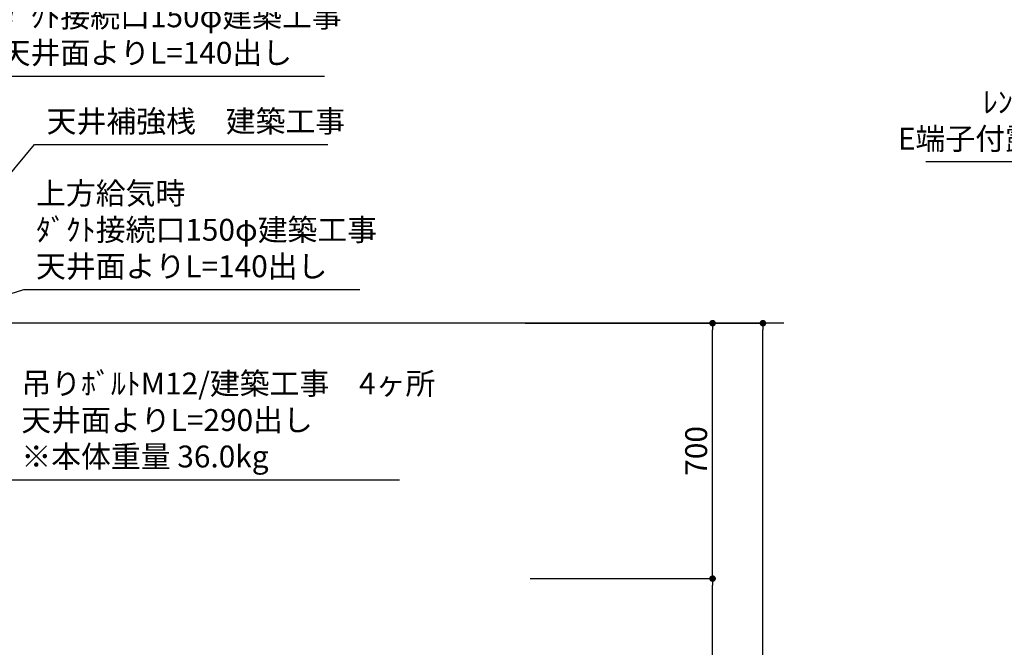
# Model space of a CAD drawing. Units: millimetres. Extents: x -109 to 26472, y -120 to 8847.
# Drawn here: x 16663 to 19363, y 3681 to 5401 of the extents above; entities that cross this region are included whole.
import ezdxf

# ---------------------------------------------------------------- set-up
doc = ezdxf.new("R2010")
doc.units = ezdxf.units.MM
doc.layers.get('DEFPOINTS').update_dxf_attribs({"color": 146})
for name, color, linetype in [('111-壁仕上', 3, 'Continuous'), ('160-文字', 254, 'Continuous'), ('166-寸法B', 11, 'Continuous')]:
    doc.layers.add(name, color=color, linetype=linetype)
doc.styles.add('KH001', font='txt')
doc.dimstyles.new('KH1xx030', dxfattribs={"dimscale": 30, "dimtxt": 2, "dimasz": 0.6, "dimexe": 0.3, "dimexo": 1.2, "dimgap": 0.5, "dimtad": 3, "dimdec": 1, "dimdsep": 46, "dimlunit": 6, "dimtxsty": 'KH001', "dimblk": 'DOT', "dimcen": 1, "dimdle": 1, "dimclrd": 256, "dimclre": 256, "dimclrt": 256, "dimadec": 0, "dimazin": 0, "dimtfac": 1, "dimtdec": 1, "dimtix": 1, "dimtmove": 2, "dimatfit": 3, "dimldrblk": 'CLOSEDBLANK', "dimfxl": 1, "dimtolj": 1, "dimtzin": 0, "dimlwd": -1, "dimlwe": -1, "dimarcsym": 0})

# ---------------------------------------------------------------- blocks, each defined once
blk = doc.blocks.new('_Dot')
at = {"color": 0, "linetype": 'ByBlock', "lineweight": -2}
blk.add_line((-0.5, 0), (-1, 0), dxfattribs=at)
at = {"color": 0, "linetype": 'ByBlock', "const_width": 0.5}
blk.add_lwpolyline([(-0.25, 0, 1), (0.25, 0, 1)], format="xyb", close=True, dxfattribs=at)
blk = doc.blocks.new('*D367')
at = {"layer": '166-寸法B', "transparency": 16777216}
for p, q in [((18099.3, 3869.1), (18572, 3869.1)), ((18563, 3047.1), (18563, 3851.1)), ((18050.8, 3029.1), (18572, 3029.1))]:
    blk.add_line(p, q, dxfattribs=at)
at = {"layer": 'DEFPOINTS', "color": 0, "transparency": 16777216}
for p in [(18063.3, 3869.1), (18563, 3869.1), (18014.8, 3029.1)]:
    blk.add_point(p, dxfattribs=at)
at = {"layer": '166-寸法B', "transparency": 16777216, "xscale": 18, "yscale": 18, "zscale": 18}
for p, rotation in [((18563, 3869.1), 90), ((18563, 3029.1), 270)]:
    blk.add_blockref('_Dot', p, dxfattribs=dict(at, rotation=rotation))
at = {"layer": '166-寸法B', "transparency": 16777216, "insert": (18513, 3449.1), "char_height": 60, "attachment_point": 5, "rotation": 90, "style": 'KH001'}
blk.add_mtext('\\A1;840(790)', dxfattribs=at)
blk = doc.blocks.new('_ClosedBlank')
at = {"color": 0, "linetype": 'ByBlock', "lineweight": -2}
for p, q in [((-1, 0.17), (0, 0)), ((-1, 0.17), (-1, -0.17)), ((0, 0), (-1, -0.17))]:
    blk.add_line(p, q, dxfattribs=at)
blk = doc.blocks.new('*D368')
at = {"layer": '166-寸法B', "transparency": 16777216}
for p, q in [((18048.8, 4569.1), (18572, 4569.1)), ((18563, 3887.1), (18563, 4551.1)), ((18063.3, 3869.1), (18572, 3869.1))]:
    blk.add_line(p, q, dxfattribs=at)
at = {"layer": 'DEFPOINTS', "color": 0, "transparency": 16777216}
for p in [(18012.8, 4569.1), (18563, 4569.1), (18027.3, 3869.1)]:
    blk.add_point(p, dxfattribs=at)
at = {"layer": '166-寸法B', "transparency": 16777216, "xscale": 18, "yscale": 18, "zscale": 18}
for p, rotation in [((18563, 4569.1), 90), ((18563, 3869.1), 270)]:
    blk.add_blockref('_Dot', p, dxfattribs=dict(at, rotation=rotation))
at = {"layer": '166-寸法B', "transparency": 16777216, "insert": (18518, 4219.1), "char_height": 60, "attachment_point": 5, "rotation": 90, "style": 'KH001'}
blk.add_mtext('\\A1;700', dxfattribs=at)
blk = doc.blocks.new('*D369')
at = {"layer": '166-寸法B', "transparency": 16777216}
for p, q in [((18059.3, 4569.1), (18710, 4569.1)), ((18701, 2187.1), (18701, 4551.1)), ((18050.3, 2169.1), (18710, 2169.1))]:
    blk.add_line(p, q, dxfattribs=at)
at = {"layer": 'DEFPOINTS', "color": 0, "transparency": 16777216}
for p in [(18023.3, 4569.1), (18701, 4569.1), (18014.3, 2169.1)]:
    blk.add_point(p, dxfattribs=at)
at = {"layer": '166-寸法B', "transparency": 16777216, "xscale": 18, "yscale": 18, "zscale": 18}
for p, rotation in [((18701, 4569.1), 90), ((18701, 2169.1), 270)]:
    blk.add_blockref('_Dot', p, dxfattribs=dict(at, rotation=rotation))
at = {"layer": '166-寸法B', "transparency": 16777216, "insert": (18652.2, 3369.1), "char_height": 60, "attachment_point": 5, "rotation": 90, "style": 'KH001'}
blk.add_mtext('\\A1;2,400', dxfattribs=at)

msp = doc.modelspace()

# ---------------------------------------------------------------- linework, layer by layer
at = {"layer": '111-壁仕上', "ltscale": 2}
msp.add_line((18758.53, 4569.12), (15483.26, 4569.12), dxfattribs=at)

# ---------------------------------------------------------------- texts
at = {"layer": '160-文字', "char_height": 60, "style": 'KH001'}
for s, insert, attachment_point in [('{上方排気時\\Pﾀﾞｸﾄ接続口150φ建築工事 \\P天井面よりL=140出し}', (16610.92, 5261.32), 7), ('{ﾚﾝｼﾞﾌｰﾄﾞ用ｺﾝｾﾝﾄ\u3000単相100V\\PE端子付露出型\u3000天井補強桟へ設置}', (20347.23, 5026.12), 9), ('{天井補強桟\u3000建築工事 }', (16737.06, 5073.65), 7), ('{上方給気時\\Pﾀﾞｸﾄ接続口150φ建築工事 \\P天井面よりL=140出し}', (16707.93, 4676.34), 7), ('{\\P吊りﾎﾞﾙﾄM12/建築工事\u30004ヶ所\\P天井面よりL=290出し\\P※本体重量 36.0kg}', (16667.74, 4155), 7)]:
    msp.add_mtext(s, dxfattribs=dict(at, insert=insert, attachment_point=attachment_point))

# ---------------------------------------------------------------- dimensions: what is measured, and where the dimension line sits
at = {"layer": '166-寸法B'}
for base, p1, p2, override, picture, middle in [((18563.03, 4569.12), (18027.26, 3869.12), (18012.79, 4569.12), {"dimpost": ''}, '*D368', (18518.03, 4219.12)), ((18563.03, 3869.12), (18014.79, 3029.12), (18063.26, 3869.12), {"dimpost": '(790)'}, '*D367', (18513, 3449.12))]:
    dim = msp.add_linear_dim(base=base, p1=p1, p2=p2, angle=90, dimstyle='KH1xx030', override=override, dxfattribs=at)
    dim.commit()
    dim.dimension.update_dxf_attribs({"geometry": picture, "text_midpoint": middle})
dim = msp.add_linear_dim(base=(18701.03, 4569.12), p1=(18014.26, 2169.12), p2=(18023.26, 4569.12), angle=90, dimstyle='KH1xx030', dxfattribs=at)
dim.commit()
dim.dimension.update_dxf_attribs({"geometry": '*D369', "text_midpoint": (18652.22, 3369.12)})

# ---------------------------------------------------------------- leaders
at = {"layer": '160-文字', "annotation_type": 0, "has_hookline": 1}
for points, hookline_direction, text_width in [([(15955.26, 4502.16), (16577.92, 5246.32), (16595.92, 5246.32)], 0, 887.82), ([(16325.26, 4605.93), (16704.06, 5058.65), (16722.06, 5058.65)], 0, 771.17), ([(20816.47, 4684.29), (20380.23, 5011.12), (20362.23, 5011.12)], 1, 1199.39), ([(16165.26, 4502.16), (16674.93, 4661.34), (16692.93, 4661.34)], 0, 887.82), ([(16303.97, 4343.22), (16634.74, 4140), (16652.74, 4140)], 0, 1037.06)]:
    msp.add_leader(points, dimstyle='KH1xx030', override={"dimgap": 0.5, "dimtad": 1}, dxfattribs=dict(at, hookline_direction=hookline_direction, text_width=text_width))

doc.saveas('drawing.dxf')
